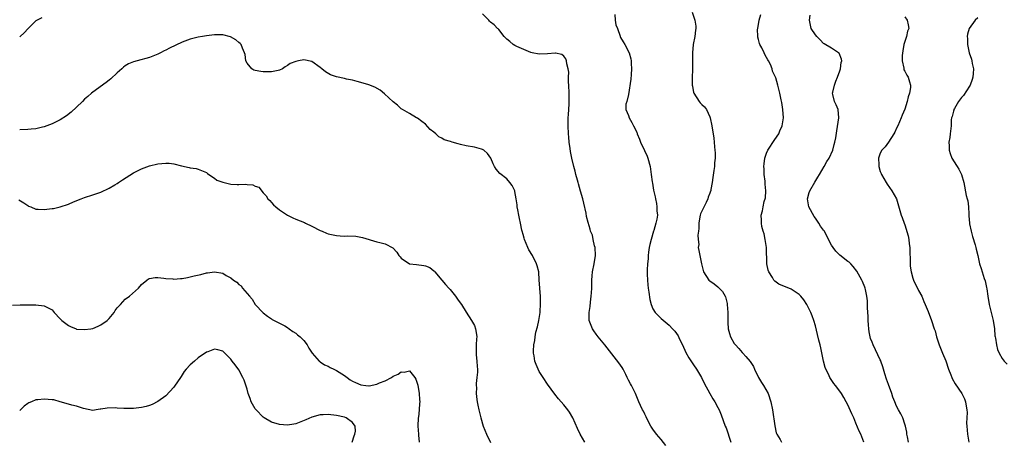
# Model space of a CAD drawing. Units: inches. Extents: x 2574000 to 2577000, y 1527000 to 1530000.
# Drawn here: x 2575441 to 2575684, y 1527865 to 1527969 of the extents above; entities that cross this region are included whole.
import ezdxf

# ---------------------------------------------------------------- set-up
doc = ezdxf.new("R2010")
doc.units = ezdxf.units.IN
doc.header["$MEASUREMENT"] = 0
doc.layers.add('LD25741527_10ft', color=93, linetype='Continuous')

msp = doc.modelspace()

# ---------------------------------------------------------------- linework, layer by layer
at = {"layer": 'LD25741527_10ft'}
for points, elevation in [([(2575446.42, 1527969.58), (2575445.29, 1527969), (2575445, 1527968.83), (2575443.05, 1527966.95), (2575442.08, 1527965.92), (2575441.14, 1527965), (2575441, 1527964.9)], 8240), ([(2575600.18, 1527864.18), (2575599, 1527865.73), (2575597.89, 1527867), (2575597, 1527868.24), (2575596.48, 1527869), (2575595.42, 1527871), (2575595.3, 1527871.3), (2575595, 1527871.91), (2575594.66, 1527872.66), (2575594.44, 1527873), (2575593.95, 1527874.05), (2575593.53, 1527875), (2575593, 1527876.2), (2575592.67, 1527877), (2575591.7, 1527879), (2575591.45, 1527879.45), (2575591, 1527880.3), (2575590.68, 1527881), (2575590.31, 1527881.69), (2575589.64, 1527883), (2575589.41, 1527883.41), (2575588.61, 1527884.61), (2575585.17, 1527889), (2575583.52, 1527891), (2575583, 1527891.69), (2575582.46, 1527892.46), (2575582.09, 1527893), (2575581.3, 1527895), (2575581.28, 1527895.28), (2575581.24, 1527897), (2575581.5, 1527898.5), (2575581.57, 1527899.57), (2575581.79, 1527901), (2575581.83, 1527901.83), (2575581.91, 1527903), (2575581.94, 1527903.94), (2575581.94, 1527905), (2575582, 1527906), (2575582.11, 1527907), (2575582.53, 1527909), (2575582.85, 1527911), (2575582.72, 1527913), (2575582.58, 1527913.42), (2575582.23, 1527915), (2575582.06, 1527916.06), (2575581.62, 1527917), (2575581.53, 1527917.53), (2575581, 1527919.13), (2575580.66, 1527920.66), (2575580.52, 1527921.48), (2575579.95, 1527923.95), (2575579.68, 1527925), (2575579.14, 1527926.86), (2575578.66, 1527928.66), (2575578.55, 1527929), (2575578.41, 1527929.59), (2575578.03, 1527931), (2575577.79, 1527931.79), (2575577.53, 1527933), (2575577.03, 1527935.03), (2575576.67, 1527936.67), (2575576.59, 1527937.41), (2575576.35, 1527939), (2575576.23, 1527940.23), (2575576.19, 1527941), (2575576.12, 1527943), (2575576.14, 1527945), (2575576.18, 1527945.82), (2575576.33, 1527948.33), (2575576.36, 1527949), (2575576.35, 1527951), (2575576.28, 1527953), (2575576.22, 1527953.78), (2575576.22, 1527955), (2575576.25, 1527956.25), (2575576.14, 1527957), (2575575.77, 1527958.23), (2575575.68, 1527959), (2575575.51, 1527959.51), (2575575, 1527960.16), (2575574.54, 1527960.54), (2575573, 1527960.9), (2575572.9, 1527960.9), (2575571, 1527960.7), (2575569, 1527960.63), (2575567.21, 1527961), (2575566.92, 1527961.08), (2575563.48, 1527962.52), (2575563, 1527962.75), (2575562.58, 1527963), (2575561.76, 1527963.76), (2575561, 1527964.38), (2575560.36, 1527965), (2575559, 1527966.72), (2575558.86, 1527966.86), (2575558.69, 1527967), (2575557.85, 1527967.85), (2575557, 1527968.52), (2575556.75, 1527968.75), (2575556.54, 1527969), (2575555, 1527970.57)], 8240), ([(2575587.58, 1527970.42), (2575587.68, 1527969), (2575587.87, 1527967.87), (2575588.23, 1527967), (2575588.89, 1527965.11), (2575588.93, 1527964.93), (2575589, 1527964.78), (2575589.65, 1527963.65), (2575590.07, 1527963), (2575591.12, 1527961), (2575591.54, 1527959.54), (2575591.62, 1527959), (2575591.64, 1527958.36), (2575591.71, 1527957), (2575591.61, 1527955.61), (2575591.55, 1527954.45), (2575591, 1527950.72), (2575590.59, 1527949), (2575590.34, 1527948.34), (2575590.31, 1527947), (2575591, 1527945.57), (2575591.17, 1527945), (2575591.83, 1527943.83), (2575592.18, 1527943), (2575593, 1527941.43), (2575593.13, 1527941), (2575593.68, 1527939.68), (2575593.92, 1527939), (2575594.93, 1527936.93), (2575595.53, 1527935.53), (2575595.74, 1527935), (2575596.28, 1527933), (2575596.57, 1527931), (2575596.82, 1527929.18), (2575596.85, 1527928.84), (2575597.16, 1527927.16), (2575597.53, 1527925.53), (2575597.62, 1527925), (2575597.89, 1527923.89), (2575597.98, 1527923), (2575597.96, 1527922.04), (2575598.08, 1527921), (2575597.97, 1527919.97), (2575597.74, 1527919), (2575597.21, 1527917.21), (2575597.12, 1527917), (2575596.52, 1527915), (2575596.24, 1527913.76), (2575596.08, 1527913), (2575595.88, 1527911.88), (2575595.8, 1527911), (2575595.82, 1527910.18), (2575595.63, 1527909), (2575595.54, 1527907.54), (2575595.56, 1527906.44), (2575595.62, 1527905), (2575595.77, 1527903.77), (2575595.81, 1527903), (2575595.98, 1527902.02), (2575596.21, 1527900.21), (2575596.58, 1527899), (2575597, 1527897.89), (2575597.55, 1527897), (2575598.25, 1527896.25), (2575599, 1527895.49), (2575601, 1527893.87), (2575601.81, 1527893), (2575602.42, 1527892.42), (2575603.21, 1527891.21), (2575603.54, 1527890.46), (2575604.26, 1527889), (2575605.12, 1527887.12), (2575605.83, 1527885.83), (2575606.62, 1527884.62), (2575607, 1527884.09), (2575607.72, 1527883), (2575608.92, 1527881), (2575609.6, 1527879.6), (2575611.02, 1527877), (2575611.71, 1527875.71), (2575612.2, 1527875), (2575613, 1527873.58), (2575613.29, 1527873), (2575613.77, 1527871.77), (2575614.8, 1527869), (2575615, 1527868.55), (2575616.18, 1527865)], 8250), ([(2575606.62, 1527971), (2575607.3, 1527969), (2575607.52, 1527967.52), (2575607.53, 1527967), (2575607.44, 1527966.56), (2575607.3, 1527965), (2575606.91, 1527963), (2575606.73, 1527961), (2575606.76, 1527958.76), (2575606.77, 1527956.77), (2575606.69, 1527955), (2575606.68, 1527953.32), (2575606.69, 1527953), (2575606.73, 1527952.73), (2575607, 1527951.23), (2575607.05, 1527951), (2575608.36, 1527949), (2575608.64, 1527948.64), (2575609, 1527948.21), (2575609.67, 1527947.67), (2575610.19, 1527947), (2575611, 1527945.22), (2575611.09, 1527945), (2575611.51, 1527943), (2575611.97, 1527939.97), (2575612.07, 1527939), (2575612.15, 1527937.85), (2575612.25, 1527937), (2575612.3, 1527936.3), (2575612.3, 1527935), (2575612.16, 1527933.84), (2575612.12, 1527933), (2575611.99, 1527931.99), (2575611.72, 1527930.28), (2575611.58, 1527929), (2575611.28, 1527927.28), (2575611.21, 1527927), (2575611.14, 1527926.86), (2575611, 1527926.42), (2575610.61, 1527925.39), (2575610.52, 1527925), (2575610.06, 1527924.06), (2575609.34, 1527922.66), (2575608.71, 1527921.29), (2575608.62, 1527921), (2575608.55, 1527920.55), (2575608.28, 1527919), (2575608.29, 1527917.71), (2575608.23, 1527917), (2575608.07, 1527916.07), (2575608.14, 1527915), (2575608.27, 1527913.73), (2575608.15, 1527913), (2575608.28, 1527912.28), (2575608.58, 1527911), (2575608.99, 1527909.01), (2575609.46, 1527907), (2575610.78, 1527905), (2575611, 1527904.8), (2575612.06, 1527904.06), (2575613, 1527903.28), (2575613.17, 1527903.17), (2575614.14, 1527902.15), (2575614.77, 1527901), (2575614.84, 1527900.84), (2575615, 1527900.22), (2575615.24, 1527899.24), (2575615.28, 1527899), (2575615.42, 1527897), (2575615.42, 1527895), (2575615.45, 1527894.55), (2575615.52, 1527893), (2575615.82, 1527891.82), (2575616.09, 1527891), (2575617, 1527889.36), (2575617.3, 1527889), (2575618.12, 1527888.12), (2575619, 1527887.11), (2575619.12, 1527887), (2575619.84, 1527886.16), (2575620.93, 1527884.93), (2575621.72, 1527883.72), (2575622.01, 1527883), (2575623, 1527880.95), (2575623.75, 1527879.75), (2575624.26, 1527879), (2575625.37, 1527877), (2575626.05, 1527875), (2575626.43, 1527873), (2575627, 1527869.04), (2575627.38, 1527867.38), (2575627.52, 1527867), (2575628.3, 1527865.7), (2575628.69, 1527865)], 8260), ([(2575648.91, 1527865), (2575648.16, 1527867), (2575647.79, 1527867.79), (2575647, 1527869.74), (2575646.44, 1527871), (2575646.02, 1527872.02), (2575645, 1527874.22), (2575644.59, 1527875), (2575644.02, 1527876.02), (2575643.41, 1527877), (2575643, 1527877.59), (2575641.95, 1527879), (2575641.52, 1527879.52), (2575640.7, 1527880.7), (2575640.54, 1527881), (2575640.2, 1527881.8), (2575639.6, 1527883), (2575639.42, 1527883.42), (2575639.02, 1527885), (2575638.64, 1527886.64), (2575638.31, 1527888.31), (2575638.15, 1527889), (2575637.86, 1527890.14), (2575637.56, 1527891.56), (2575637, 1527893.74), (2575636.63, 1527895), (2575636.2, 1527896.2), (2575635.87, 1527897), (2575635, 1527898.78), (2575634.88, 1527899), (2575634.13, 1527900.13), (2575633.45, 1527901), (2575633, 1527901.46), (2575631.74, 1527902.26), (2575631, 1527902.76), (2575630.43, 1527903), (2575629.38, 1527903.38), (2575628, 1527904), (2575627, 1527904.7), (2575626.84, 1527904.84), (2575626.73, 1527905), (2575626.41, 1527905.59), (2575625.53, 1527907), (2575625.39, 1527907.39), (2575625.08, 1527909), (2575624.97, 1527912.97), (2575624.66, 1527915), (2575624.35, 1527916.35), (2575624.13, 1527917), (2575623.83, 1527918.17), (2575623.7, 1527919), (2575623.72, 1527919.72), (2575623.64, 1527921), (2575623.95, 1527922.05), (2575624.1, 1527923), (2575624.38, 1527924.38), (2575624.72, 1527925.28), (2575624.79, 1527927), (2575624.62, 1527928.62), (2575624.64, 1527929), (2575624.62, 1527929.38), (2575624.42, 1527931), (2575624.38, 1527932.38), (2575624.34, 1527933), (2575624.38, 1527933.62), (2575624.57, 1527935), (2575625, 1527936.29), (2575625.33, 1527937), (2575627, 1527939.62), (2575627.96, 1527941), (2575628.27, 1527941.73), (2575628.79, 1527943), (2575629.11, 1527945), (2575629.02, 1527947.02), (2575628.76, 1527948.76), (2575628.57, 1527949.43), (2575628.25, 1527951), (2575628.01, 1527952.01), (2575627.75, 1527953), (2575627.22, 1527954.78), (2575627.14, 1527955), (2575626.48, 1527956.48), (2575626.37, 1527957), (2575625.92, 1527958.08), (2575625.46, 1527959), (2575625.28, 1527959.28), (2575625, 1527959.79), (2575624.53, 1527960.53), (2575624.35, 1527961), (2575623.79, 1527962.21), (2575623.36, 1527963), (2575623.25, 1527963.25), (2575623, 1527964.27), (2575622.82, 1527964.82), (2575622.8, 1527965), (2575622.78, 1527966.78), (2575622.8, 1527967), (2575623.17, 1527969), (2575623.55, 1527970.45)], 8270), ([(2575659.97, 1527865), (2575659.67, 1527866.33), (2575659.57, 1527867), (2575659.51, 1527867.51), (2575659.17, 1527869), (2575659, 1527869.49), (2575658.52, 1527871), (2575658.04, 1527872.04), (2575657.48, 1527873), (2575657, 1527873.91), (2575656.54, 1527875), (2575656.12, 1527876.12), (2575655.85, 1527877), (2575655, 1527879.27), (2575654.54, 1527880.54), (2575654.11, 1527881.89), (2575653.78, 1527883), (2575653.63, 1527883.63), (2575653.12, 1527885), (2575653.1, 1527885.1), (2575653, 1527885.32), (2575651.8, 1527887.8), (2575651.26, 1527889), (2575651, 1527889.69), (2575650.61, 1527890.61), (2575650.23, 1527892.23), (2575650.14, 1527893), (2575650.05, 1527893.95), (2575649.97, 1527895), (2575649.97, 1527895.97), (2575649.84, 1527898.16), (2575649.86, 1527899), (2575649.83, 1527899.83), (2575649.71, 1527901), (2575649.35, 1527902.65), (2575649.29, 1527903), (2575649.21, 1527903.21), (2575648.63, 1527904.63), (2575648.46, 1527905), (2575647.2, 1527907.2), (2575646.33, 1527908.33), (2575645.71, 1527909), (2575645.36, 1527909.36), (2575645, 1527909.59), (2575643, 1527911.16), (2575642.08, 1527912.08), (2575641.36, 1527913), (2575641, 1527913.56), (2575639.81, 1527915.81), (2575639.21, 1527917), (2575639, 1527917.31), (2575638.27, 1527918.27), (2575637.85, 1527919), (2575637.5, 1527919.5), (2575637, 1527920.25), (2575636.67, 1527920.67), (2575635.39, 1527923), (2575635.03, 1527925), (2575635.47, 1527926.53), (2575635.6, 1527927), (2575636.85, 1527929.15), (2575637.63, 1527930.37), (2575637.99, 1527931), (2575639.19, 1527933), (2575639.82, 1527934.18), (2575640.36, 1527935), (2575641.29, 1527937), (2575641.64, 1527938.36), (2575641.82, 1527939), (2575642, 1527940), (2575642.26, 1527941.74), (2575642.81, 1527945), (2575642.64, 1527947), (2575642.16, 1527948.16), (2575641.75, 1527949), (2575641.32, 1527950.68), (2575641.22, 1527951), (2575641.27, 1527951.27), (2575641.69, 1527953), (2575642.04, 1527953.96), (2575642.49, 1527955), (2575643, 1527956.52), (2575643.23, 1527957), (2575643.38, 1527958.62), (2575643.51, 1527959), (2575643.45, 1527959.45), (2575642.86, 1527960.86), (2575642.7, 1527961), (2575641, 1527962.13), (2575639.2, 1527963.2), (2575639, 1527963.3), (2575638.17, 1527964.17), (2575637.32, 1527965), (2575637, 1527965.39), (2575636, 1527967), (2575635.82, 1527967.82), (2575635.54, 1527969), (2575635.75, 1527970.25)], 8280), ([(2575659, 1527969.87), (2575659.59, 1527969), (2575659.89, 1527967.89), (2575659.99, 1527967), (2575659.68, 1527966.32), (2575659.45, 1527965), (2575659, 1527963.75), (2575658.82, 1527963), (2575658.52, 1527961.48), (2575658.34, 1527960.34), (2575658.34, 1527959), (2575658.78, 1527957.22), (2575658.76, 1527957), (2575658.79, 1527956.79), (2575659, 1527956.46), (2575659.51, 1527955.51), (2575659.88, 1527955), (2575660.17, 1527953.83), (2575660.42, 1527953), (2575660.41, 1527952.41), (2575660.18, 1527951), (2575659.86, 1527950.14), (2575659.63, 1527949), (2575659, 1527947.07), (2575658.37, 1527945.63), (2575658.16, 1527945), (2575657.29, 1527943), (2575657, 1527942.45), (2575656.55, 1527941.45), (2575656.31, 1527941), (2575654.98, 1527939), (2575654.22, 1527937.78), (2575653.41, 1527937), (2575653, 1527936.22), (2575652.54, 1527935), (2575652.61, 1527933.39), (2575652.61, 1527933), (2575653, 1527931.72), (2575653.22, 1527931.22), (2575653.3, 1527931), (2575654.44, 1527929), (2575654.65, 1527928.65), (2575655.85, 1527927), (2575656.95, 1527925), (2575658.15, 1527921), (2575658.39, 1527920.39), (2575658.85, 1527919), (2575659, 1527918.6), (2575659.87, 1527915.87), (2575660, 1527915), (2575660.07, 1527913.93), (2575660.24, 1527913), (2575660.31, 1527912.31), (2575660.32, 1527909.68), (2575660.34, 1527909), (2575660.39, 1527908.39), (2575660.56, 1527907), (2575661, 1527905.49), (2575661.16, 1527905), (2575662.44, 1527902.44), (2575663.19, 1527901), (2575663.73, 1527899.73), (2575664.08, 1527899), (2575664.77, 1527897.23), (2575665.61, 1527895), (2575666.3, 1527893), (2575666.47, 1527892.47), (2575666.86, 1527891), (2575667.47, 1527889), (2575668.29, 1527887), (2575669.11, 1527885.11), (2575669.81, 1527883), (2575670.34, 1527881.66), (2575670.58, 1527881), (2575670.71, 1527880.71), (2575671.45, 1527879.45), (2575673.08, 1527877), (2575673.72, 1527875.72), (2575673.99, 1527875), (2575674.12, 1527873.88), (2575674.32, 1527873), (2575674.37, 1527872.37), (2575674.24, 1527869.76), (2575674.27, 1527869), (2575674.48, 1527867), (2575674.83, 1527865)], 8290), ([(2575677, 1527969.63), (2575676.35, 1527969), (2575674.9, 1527967), (2575674.44, 1527965.56), (2575674.41, 1527965), (2575674.48, 1527964.48), (2575674.46, 1527963), (2575674.89, 1527961), (2575675.43, 1527959.43), (2575675.56, 1527959), (2575675.65, 1527958.35), (2575675.95, 1527957), (2575675.89, 1527955.89), (2575675.8, 1527955), (2575675.61, 1527954.39), (2575675.12, 1527953), (2575675, 1527952.78), (2575673.51, 1527950.49), (2575673, 1527950), (2575672.29, 1527949), (2575671.26, 1527947.26), (2575671.12, 1527947), (2575671.11, 1527946.89), (2575671, 1527946.58), (2575670.7, 1527945.3), (2575670.54, 1527945), (2575670.46, 1527944.46), (2575670.41, 1527943), (2575670.35, 1527942.35), (2575670.21, 1527941), (2575670.09, 1527940.09), (2575669.91, 1527939), (2575669.96, 1527938.04), (2575669.98, 1527937), (2575670.19, 1527936.19), (2575670.65, 1527935), (2575670.76, 1527934.76), (2575671, 1527934.35), (2575671.94, 1527933), (2575672.33, 1527932.33), (2575672.98, 1527931), (2575673.53, 1527929), (2575674.18, 1527925.82), (2575674.41, 1527925), (2575674.55, 1527924.55), (2575674.7, 1527923), (2575674.78, 1527921.22), (2575674.84, 1527920.84), (2575674.98, 1527919), (2575675, 1527918.88), (2575675.39, 1527917), (2575675.72, 1527915.72), (2575676.33, 1527913.67), (2575676.5, 1527913), (2575676.57, 1527912.57), (2575676.98, 1527911), (2575677.36, 1527909.36), (2575677.45, 1527909), (2575677.83, 1527907.83), (2575678.08, 1527907), (2575678.61, 1527905.39), (2575678.83, 1527904.83), (2575679.18, 1527903.18), (2575679.21, 1527902.79), (2575679.46, 1527901), (2575679.82, 1527899), (2575680.82, 1527895), (2575681.11, 1527893), (2575681.24, 1527891.24), (2575681.28, 1527891), (2575681.36, 1527890.64), (2575681.58, 1527889), (2575681.89, 1527887.89), (2575682.25, 1527887), (2575683, 1527885.69), (2575683.51, 1527885), (2575684.22, 1527884.22)], 8300), ([(2575580.23, 1527865), (2575579.04, 1527867), (2575578.39, 1527868.39), (2575577.23, 1527871), (2575576.4, 1527872.4), (2575576, 1527873), (2575575, 1527874.27), (2575574.4, 1527875), (2575573.75, 1527875.75), (2575572.85, 1527876.85), (2575571, 1527879.36), (2575569.92, 1527881), (2575569, 1527882.46), (2575568.71, 1527883), (2575568.21, 1527884.21), (2575567.92, 1527885), (2575567.7, 1527886.3), (2575567.56, 1527887), (2575567.55, 1527887.55), (2575567.61, 1527889), (2575567.87, 1527890.13), (2575567.94, 1527891), (2575568.18, 1527892.18), (2575568.55, 1527893.45), (2575568.88, 1527895), (2575569.19, 1527897), (2575569.32, 1527899.32), (2575569.25, 1527901), (2575569.11, 1527902.89), (2575569.11, 1527903.11), (2575568.99, 1527904.99), (2575568.84, 1527907), (2575568.48, 1527908.48), (2575568.32, 1527909), (2575567.29, 1527911), (2575566.43, 1527912.43), (2575566.17, 1527913), (2575565.34, 1527915), (2575565.28, 1527915.28), (2575565, 1527916.25), (2575564.76, 1527917), (2575564.68, 1527917.32), (2575564.34, 1527919), (2575564.15, 1527920.15), (2575563.94, 1527921), (2575563.69, 1527922.31), (2575563.58, 1527923), (2575563.53, 1527923.53), (2575563.32, 1527925), (2575563, 1527926.8), (2575562.94, 1527927), (2575562.29, 1527928.29), (2575561.77, 1527929), (2575561, 1527929.9), (2575559.28, 1527931.28), (2575558.35, 1527932.35), (2575558, 1527933), (2575557.62, 1527933.62), (2575557.02, 1527935), (2575556.21, 1527936.21), (2575555.34, 1527937), (2575555, 1527937.19), (2575554.77, 1527937.23), (2575553, 1527937.72), (2575551, 1527938.07), (2575549.57, 1527938.43), (2575549, 1527938.52), (2575547.51, 1527939), (2575547.09, 1527939.09), (2575545.58, 1527939.58), (2575545, 1527939.95), (2575544.28, 1527940.28), (2575543.53, 1527941), (2575543, 1527941.46), (2575542.12, 1527942.12), (2575541, 1527943.39), (2575540.07, 1527944.07), (2575539, 1527944.88), (2575538.75, 1527945), (2575537, 1527946.01), (2575535.31, 1527947), (2575535, 1527947.2), (2575534.07, 1527948.07), (2575533, 1527948.92), (2575530.9, 1527950.9), (2575529.78, 1527951.78), (2575528.52, 1527952.52), (2575527, 1527953.1), (2575525, 1527953.69), (2575524.1, 1527953.9), (2575523, 1527954.21), (2575521.51, 1527954.49), (2575521, 1527954.62), (2575519.04, 1527955.04), (2575517.58, 1527955.58), (2575516.3, 1527956.3), (2575515.42, 1527957), (2575515, 1527957.39), (2575513, 1527958.83), (2575511, 1527959.23), (2575509.64, 1527959), (2575509, 1527958.87), (2575507.66, 1527958.34), (2575507, 1527957.85), (2575506.43, 1527957.57), (2575505.75, 1527957), (2575505, 1527956.69), (2575504.63, 1527956.64), (2575503, 1527956.3), (2575502.33, 1527956.33), (2575501, 1527956.3), (2575500.37, 1527956.37), (2575499, 1527956.61), (2575498.71, 1527956.71), (2575498.19, 1527957), (2575497, 1527958.46), (2575496.74, 1527959), (2575496.53, 1527960.53), (2575496.4, 1527961), (2575495.85, 1527962.15), (2575495.53, 1527963), (2575495.29, 1527963.29), (2575495, 1527963.53), (2575494.22, 1527964.22), (2575492.95, 1527964.95), (2575491, 1527965.41), (2575489, 1527965.42), (2575487, 1527965.18), (2575486, 1527965), (2575485, 1527964.84), (2575483, 1527964.37), (2575481, 1527963.62), (2575477.87, 1527962.13), (2575477, 1527961.65), (2575476.55, 1527961.45), (2575475.7, 1527961), (2575475, 1527960.66), (2575473, 1527959.86), (2575469.95, 1527959), (2575469, 1527958.75), (2575467.77, 1527958.23), (2575467, 1527957.77), (2575466.58, 1527957.42), (2575466.12, 1527957), (2575465, 1527956.07), (2575463.43, 1527954.57), (2575463, 1527954.25), (2575462.33, 1527953.67), (2575459, 1527951.28), (2575458.65, 1527951), (2575457.75, 1527950.25), (2575457, 1527949.57), (2575456.44, 1527949), (2575455, 1527947.6), (2575453.65, 1527946.35), (2575452.52, 1527945.48), (2575451, 1527944.48), (2575449, 1527943.49), (2575447, 1527942.74), (2575446.64, 1527942.64), (2575445, 1527942.23), (2575443.83, 1527942.17), (2575443, 1527942.05), (2575441, 1527942.04)], 8230), ([(2575440.79, 1527924.79), (2575442.01, 1527924.01), (2575443, 1527923.33), (2575443.21, 1527923.21), (2575443.77, 1527923), (2575445, 1527922.48), (2575445.53, 1527922.47), (2575447, 1527922.34), (2575449, 1527922.58), (2575449.36, 1527922.64), (2575451, 1527923.05), (2575453, 1527923.72), (2575454.25, 1527924.25), (2575456.17, 1527925), (2575457, 1527925.3), (2575459, 1527925.95), (2575461, 1527926.67), (2575463, 1527927.61), (2575464.47, 1527928.47), (2575465, 1527928.78), (2575465.33, 1527929), (2575466.31, 1527929.69), (2575469, 1527931.4), (2575471, 1527932.43), (2575473, 1527933.15), (2575475, 1527933.65), (2575477, 1527933.83), (2575477.8, 1527933.8), (2575479, 1527933.63), (2575480.88, 1527933.12), (2575482.74, 1527932.74), (2575483, 1527932.64), (2575484.45, 1527932.45), (2575485, 1527932.32), (2575487, 1527931.53), (2575487.25, 1527931.25), (2575487.56, 1527931), (2575489, 1527930.11), (2575489.6, 1527929.6), (2575491, 1527929.09), (2575492.66, 1527928.66), (2575493, 1527928.62), (2575494.57, 1527928.57), (2575495, 1527928.52), (2575496.62, 1527928.62), (2575497, 1527928.53), (2575498.47, 1527928.47), (2575499, 1527928.14), (2575499.87, 1527927.87), (2575501, 1527926.52), (2575501.73, 1527925.73), (2575502.16, 1527925), (2575502.59, 1527924.59), (2575503, 1527924.07), (2575503.56, 1527923.56), (2575504.11, 1527923), (2575505, 1527922.33), (2575507, 1527920.95), (2575508.3, 1527920.3), (2575509, 1527919.99), (2575511.13, 1527919.13), (2575511.38, 1527919), (2575513, 1527918.24), (2575515, 1527917.22), (2575515.5, 1527917), (2575516.57, 1527916.57), (2575517, 1527916.4), (2575519, 1527915.95), (2575519.92, 1527915.92), (2575521, 1527915.84), (2575521.86, 1527915.86), (2575523.77, 1527915.77), (2575525.47, 1527915.47), (2575529, 1527914.44), (2575529.75, 1527914.25), (2575531, 1527913.9), (2575532.91, 1527912.91), (2575533.89, 1527911.89), (2575534.43, 1527911), (2575534.72, 1527910.72), (2575535, 1527910.4), (2575537, 1527909.01), (2575538.78, 1527908.78), (2575540.59, 1527908.59), (2575541, 1527908.5), (2575542.04, 1527908.04), (2575543, 1527907.3), (2575543.14, 1527907.14), (2575543.23, 1527907), (2575545, 1527904.96), (2575545.9, 1527903.9), (2575546.7, 1527903), (2575547, 1527902.63), (2575548.39, 1527901), (2575549, 1527900.07), (2575549.79, 1527899), (2575551, 1527897.11), (2575552.31, 1527895), (2575553, 1527893.77), (2575553.28, 1527893), (2575553.53, 1527891.53), (2575553.58, 1527891), (2575553.52, 1527890.48), (2575553.48, 1527889), (2575553.47, 1527887.47), (2575553.43, 1527887), (2575553.46, 1527886.54), (2575553.61, 1527885), (2575553.68, 1527883.68), (2575553.74, 1527883), (2575553.74, 1527882.26), (2575553.64, 1527881), (2575553.48, 1527879.48), (2575553.46, 1527879), (2575553.49, 1527878.51), (2575553.46, 1527877), (2575553.58, 1527875.58), (2575553.69, 1527875), (2575553.88, 1527874.12), (2575554.08, 1527873), (2575554.57, 1527871), (2575555.2, 1527869), (2575556, 1527867), (2575557, 1527864.97)], 8220), ([(2575439.22, 1527898.78), (2575441.08, 1527898.92), (2575443.08, 1527898.92), (2575445, 1527898.85), (2575447, 1527898.62), (2575447.81, 1527898.19), (2575449, 1527897.65), (2575449.51, 1527897), (2575451, 1527895.44), (2575451.36, 1527895), (2575453, 1527893.77), (2575453.51, 1527893.51), (2575454.93, 1527892.93), (2575455, 1527892.91), (2575457, 1527892.78), (2575458.55, 1527893), (2575459, 1527893.09), (2575460.36, 1527893.64), (2575461, 1527893.93), (2575462.54, 1527895), (2575463, 1527895.5), (2575464.26, 1527897), (2575464.53, 1527897.47), (2575465, 1527898.11), (2575465.4, 1527898.59), (2575465.87, 1527899), (2575467, 1527900.3), (2575468.06, 1527901), (2575470.23, 1527903), (2575471, 1527903.87), (2575472.31, 1527905), (2575472.72, 1527905.28), (2575473, 1527905.35), (2575474.35, 1527905.65), (2575475, 1527905.59), (2575476.51, 1527905.49), (2575477, 1527905.38), (2575478.73, 1527905.27), (2575479, 1527905.23), (2575480.64, 1527905.36), (2575481, 1527905.36), (2575482.36, 1527905.64), (2575483, 1527905.74), (2575484, 1527906), (2575485.62, 1527906.38), (2575487, 1527906.73), (2575487.25, 1527906.75), (2575489, 1527906.99), (2575491, 1527906.66), (2575491.86, 1527906.14), (2575493, 1527905.54), (2575493.66, 1527905), (2575494.46, 1527904.46), (2575495, 1527903.88), (2575495.53, 1527903.53), (2575495.88, 1527903), (2575497, 1527901.69), (2575497.57, 1527901), (2575498.3, 1527900.3), (2575499.04, 1527899), (2575501, 1527896.9), (2575502.07, 1527896.07), (2575503, 1527895.41), (2575503.23, 1527895.23), (2575506.33, 1527893.67), (2575507, 1527893.28), (2575507.39, 1527893), (2575508.27, 1527892.27), (2575509, 1527891.89), (2575509.46, 1527891.46), (2575510.1, 1527891), (2575511, 1527890.09), (2575511.82, 1527889), (2575512.24, 1527888.24), (2575513.02, 1527887), (2575514.79, 1527885), (2575514.9, 1527884.9), (2575515, 1527884.85), (2575516.11, 1527884.11), (2575517, 1527883.73), (2575517.46, 1527883.46), (2575518.4, 1527883), (2575519, 1527882.73), (2575521, 1527881.48), (2575521.63, 1527881), (2575522.44, 1527880.44), (2575523, 1527880.09), (2575523.76, 1527879.76), (2575525, 1527879.15), (2575526.24, 1527879), (2575527, 1527878.92), (2575527.08, 1527878.92), (2575529, 1527879.34), (2575529.63, 1527879.63), (2575531, 1527880.19), (2575532.58, 1527881), (2575533, 1527881.29), (2575534.2, 1527881.8), (2575535, 1527882.4), (2575535.72, 1527882.28), (2575537, 1527882.65), (2575538.33, 1527881), (2575538.6, 1527880.6), (2575539.05, 1527879.05), (2575539.43, 1527877), (2575539.52, 1527875.52), (2575539.53, 1527875), (2575539.46, 1527874.54), (2575539.38, 1527873), (2575539.21, 1527871.21), (2575539.18, 1527871), (2575539.11, 1527869), (2575539.21, 1527867), (2575539.24, 1527866.76), (2575539.41, 1527865)], 8210), ([(2575522.93, 1527865.07), (2575523.39, 1527866.61), (2575523.58, 1527867), (2575523.73, 1527867.73), (2575523.67, 1527869), (2575523, 1527869.91), (2575521.46, 1527871), (2575521, 1527871.18), (2575519, 1527871.64), (2575517, 1527871.84), (2575515.77, 1527871.77), (2575515, 1527871.75), (2575513, 1527871.22), (2575511.48, 1527870.52), (2575509, 1527869.58), (2575508.49, 1527869.51), (2575507, 1527869.24), (2575505, 1527869.4), (2575503, 1527869.99), (2575501.25, 1527871), (2575501, 1527871.16), (2575499.22, 1527873), (2575499, 1527873.29), (2575498.03, 1527875), (2575497.77, 1527875.77), (2575497.29, 1527877), (2575497, 1527878.08), (2575496.32, 1527880.32), (2575495.98, 1527881), (2575495, 1527882.83), (2575494.08, 1527884.08), (2575493.34, 1527885), (2575493, 1527885.47), (2575491.25, 1527887.25), (2575491, 1527887.46), (2575489.83, 1527887.83), (2575489, 1527887.95), (2575487.33, 1527887.33), (2575487, 1527887.19), (2575485, 1527885.79), (2575484.03, 1527885), (2575483, 1527884.09), (2575481.98, 1527883), (2575481.54, 1527882.46), (2575480.74, 1527881.26), (2575480.58, 1527881), (2575479.17, 1527878.83), (2575479, 1527878.6), (2575477, 1527876.49), (2575475, 1527875.05), (2575473.64, 1527874.36), (2575473, 1527874.1), (2575472.15, 1527873.85), (2575471, 1527873.55), (2575469, 1527873.34), (2575468.65, 1527873.35), (2575467, 1527873.33), (2575466.63, 1527873.37), (2575465, 1527873.41), (2575464.53, 1527873.47), (2575462.55, 1527873.45), (2575461, 1527873.18), (2575460.83, 1527873.17), (2575459.87, 1527873), (2575459, 1527872.88), (2575456.7, 1527873.3), (2575455, 1527873.92), (2575453.85, 1527874.15), (2575453, 1527874.44), (2575451.01, 1527875.01), (2575449.43, 1527875.43), (2575449, 1527875.51), (2575447, 1527875.66), (2575445.45, 1527875.45), (2575445, 1527875.43), (2575443.89, 1527875), (2575443.27, 1527874.73), (2575443, 1527874.56), (2575442.13, 1527873.87), (2575441.19, 1527873), (2575441, 1527872.88)], 8200)]:
    msp.add_lwpolyline(points, dxfattribs=dict(at, elevation=elevation))

doc.saveas('drawing.dxf')
